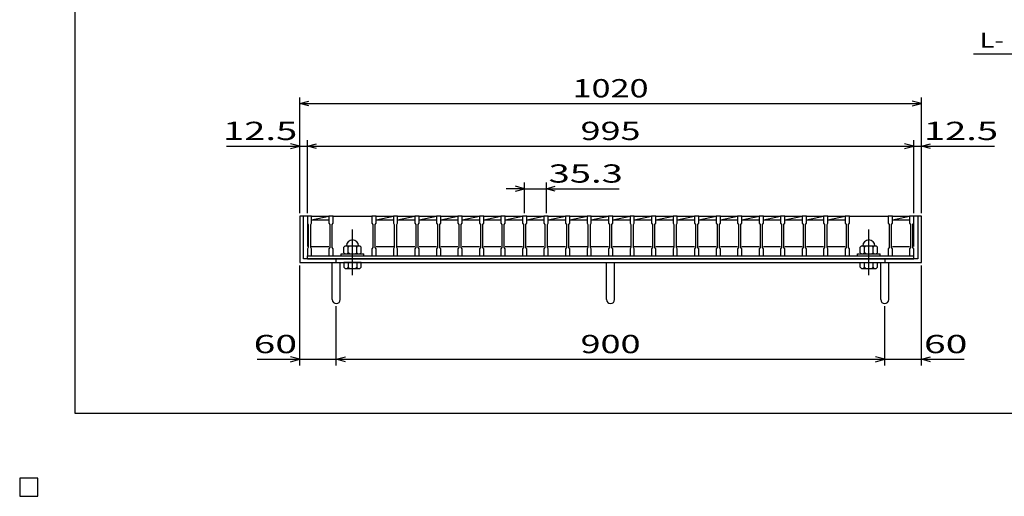
# Model space of a CAD drawing. Units: millimetres. Extents: x -182 to 173, y -128 to 105.
# Drawn here: x -182 to -20, y -128 to -50 of the extents above; entities that cross this region are included whole.
import ezdxf
from ezdxf.enums import TextEntityAlignment as Align

# ---------------------------------------------------------------- set-up
doc = ezdxf.new("R2010")
doc.units = ezdxf.units.MM
doc.header["$LTSCALE"] = 0.25
doc.linetypes.add('CENTER', pattern=[50.8, 31.75, -6.35, 6.35, -6.35])
for name, color, linetype in [('16', 7, 'Continuous'), ('19', 7, 'Continuous'), ('22', 7, 'Continuous')]:
    doc.layers.add(name, color=color, linetype=linetype)
doc.styles.add('dcStyle0', font='txt.shx', dxfattribs={"width": 0.833333, "bigfont": 'bigfont'})

msp = doc.modelspace()

# ---------------------------------------------------------------- linework, layer by layer
at = {"color": 150, "linetype": 'Continuous', "lineweight": 25}
for p, q in [((-172.9, -114.65), (-172.9, 105.35)), ((173.1, -114.65), (-172.9, -114.65))]:
    msp.add_line(p, q, dxfattribs=at)
at = {"layer": '16', "color": 3, "linetype": 'Continuous', "lineweight": 25}
for p, q in [((-134.8, -82.25), (-134.8, -82.18)), ((-134.8, -82.18), (-134.1, -82.18)), ((-134.8, -82.25), (-134.8, -83.4)), ((-134.1, -82.25), (-134.8, -82.25)), ((-134.8, -82.25), (-134.8, -87.25)), ((-134.1, -82.18), (-134.1, -82.25)), ((-134.1, -83.4), (-134.1, -82.25)), ((-134.1, -82.25), (-131.27, -82.25)), ((-134.1, -82.85), (-131.27, -82.25)), ((-131.27, -82.25), (-131.27, -82.18)), ((-131.27, -82.18), (-130.57, -82.18)), ((-131.27, -82.25), (-131.27, -83.4)), ((-130.57, -82.25), (-131.27, -82.25)), ((-130.57, -82.18), (-130.57, -82.25)), ((-130.57, -83.4), (-130.57, -82.25)), ((-130.57, -82.25), (-124.21, -82.25)), ((-124.21, -82.25), (-124.21, -82.18)), ((-124.21, -82.18), (-123.51, -82.18)), ((-124.21, -82.25), (-124.21, -83.4)), ((-123.51, -82.25), (-124.21, -82.25)), ((-123.51, -82.18), (-123.51, -82.25)), ((-123.51, -83.4), (-123.51, -82.25)), ((-123.51, -82.25), (-120.68, -82.25)), ((-123.51, -82.85), (-120.68, -82.25)), ((-120.68, -82.25), (-120.68, -82.18)), ((-120.68, -82.18), (-119.98, -82.18)), ((-120.68, -82.25), (-120.68, -83.4)), ((-119.98, -82.25), (-120.68, -82.25)), ((-119.98, -82.18), (-119.98, -82.25)), ((-119.98, -83.4), (-119.98, -82.25)), ((-119.98, -82.25), (-117.15, -82.25)), ((-119.98, -82.85), (-117.15, -82.25)), ((-117.15, -82.25), (-117.15, -82.18)), ((-117.15, -82.18), (-116.45, -82.18)), ((-117.15, -82.25), (-117.15, -83.4)), ((-116.45, -82.25), (-117.15, -82.25)), ((-116.45, -82.18), (-116.45, -82.25)), ((-116.45, -83.4), (-116.45, -82.25)), ((-116.45, -82.25), (-113.62, -82.25)), ((-116.45, -82.85), (-113.62, -82.25)), ((-113.62, -82.25), (-113.62, -82.18)), ((-113.62, -82.18), (-112.92, -82.18)), ((-113.62, -82.25), (-113.62, -83.4)), ((-112.92, -82.25), (-113.62, -82.25)), ((-112.92, -82.18), (-112.92, -82.25)), ((-112.92, -83.4), (-112.92, -82.25)), ((-112.92, -82.25), (-110.09, -82.25)), ((-112.92, -82.85), (-110.09, -82.25)), ((-110.09, -82.25), (-110.09, -82.18)), ((-110.09, -82.18), (-109.39, -82.18)), ((-110.09, -82.25), (-110.09, -83.4)), ((-109.39, -82.25), (-110.09, -82.25)), ((-109.39, -82.18), (-109.39, -82.25)), ((-109.39, -83.4), (-109.39, -82.25)), ((-109.39, -82.25), (-106.56, -82.25)), ((-109.39, -82.85), (-106.56, -82.25)), ((-106.56, -82.25), (-106.56, -82.18)), ((-106.56, -82.18), (-105.86, -82.18)), ((-106.56, -82.25), (-106.56, -83.4)), ((-105.86, -82.25), (-106.56, -82.25)), ((-105.86, -82.18), (-105.86, -82.25)), ((-105.86, -83.4), (-105.86, -82.25)), ((-105.86, -82.25), (-103.03, -82.25)), ((-105.86, -82.85), (-103.03, -82.25)), ((-103.03, -82.25), (-103.03, -82.18)), ((-103.03, -82.18), (-102.33, -82.18)), ((-103.03, -82.25), (-103.03, -83.4)), ((-102.33, -82.25), (-103.03, -82.25)), ((-102.33, -82.18), (-102.33, -82.25)), ((-102.33, -83.4), (-102.33, -82.25)), ((-102.33, -82.25), (-99.5, -82.25)), ((-102.33, -82.85), (-99.5, -82.25)), ((-99.5, -82.25), (-99.5, -82.18)), ((-99.5, -82.18), (-98.8, -82.18)), ((-99.5, -82.25), (-99.5, -83.4)), ((-98.8, -82.25), (-99.5, -82.25)), ((-98.8, -82.18), (-98.8, -82.25)), ((-98.8, -83.4), (-98.8, -82.25)), ((-98.8, -82.25), (-95.97, -82.25)), ((-98.8, -82.85), (-95.97, -82.25)), ((-95.97, -82.25), (-95.97, -82.18)), ((-95.97, -82.18), (-95.27, -82.18)), ((-95.97, -82.25), (-95.97, -83.4)), ((-95.27, -82.25), (-95.97, -82.25)), ((-95.27, -82.18), (-95.27, -82.25)), ((-95.27, -83.4), (-95.27, -82.25)), ((-95.27, -82.25), (-92.44, -82.25)), ((-95.27, -82.85), (-92.44, -82.25)), ((-92.44, -82.25), (-92.44, -82.18)), ((-92.44, -82.18), (-91.74, -82.18)), ((-92.44, -82.25), (-92.44, -83.4)), ((-91.74, -82.25), (-92.44, -82.25)), ((-91.74, -82.18), (-91.74, -82.25)), ((-91.74, -83.4), (-91.74, -82.25)), ((-91.74, -82.25), (-88.91, -82.25)), ((-91.74, -82.85), (-88.91, -82.25)), ((-88.91, -82.25), (-88.91, -82.18)), ((-88.91, -82.18), (-88.21, -82.18)), ((-88.91, -82.25), (-88.91, -83.4)), ((-88.21, -82.25), (-88.91, -82.25)), ((-88.21, -82.18), (-88.21, -82.25)), ((-88.21, -83.4), (-88.21, -82.25)), ((-88.21, -82.25), (-85.38, -82.25)), ((-88.21, -82.85), (-85.38, -82.25)), ((-85.38, -82.25), (-85.38, -82.18)), ((-85.38, -82.18), (-84.68, -82.18)), ((-85.38, -82.25), (-85.38, -83.4)), ((-84.68, -82.25), (-85.38, -82.25)), ((-84.68, -82.18), (-84.68, -82.25)), ((-84.68, -83.4), (-84.68, -82.25)), ((-84.68, -82.25), (-81.85, -82.25)), ((-84.68, -82.85), (-81.85, -82.25)), ((-81.85, -82.25), (-81.85, -82.18)), ((-81.85, -82.18), (-81.15, -82.18)), ((-81.85, -82.25), (-81.85, -83.4)), ((-81.15, -82.25), (-81.85, -82.25)), ((-81.15, -82.18), (-81.15, -82.25)), ((-81.15, -83.4), (-81.15, -82.25)), ((-81.15, -82.25), (-78.32, -82.25)), ((-81.15, -82.85), (-78.32, -82.25)), ((-78.32, -82.25), (-78.32, -82.18)), ((-78.32, -82.18), (-77.62, -82.18)), ((-78.32, -82.25), (-78.32, -83.4)), ((-77.62, -82.25), (-78.32, -82.25)), ((-77.62, -82.18), (-77.62, -82.25)), ((-77.62, -83.4), (-77.62, -82.25)), ((-77.62, -82.25), (-74.79, -82.25)), ((-77.62, -82.85), (-74.79, -82.25)), ((-74.79, -82.25), (-74.79, -82.18)), ((-74.79, -82.18), (-74.09, -82.18)), ((-74.79, -82.25), (-74.79, -83.4)), ((-74.09, -82.25), (-74.79, -82.25)), ((-74.09, -82.18), (-74.09, -82.25)), ((-74.09, -83.4), (-74.09, -82.25)), ((-74.09, -82.25), (-71.26, -82.25)), ((-74.09, -82.85), (-71.26, -82.25)), ((-71.26, -82.25), (-71.26, -82.18)), ((-71.26, -82.18), (-70.56, -82.18)), ((-71.26, -82.25), (-71.26, -83.4)), ((-70.56, -82.25), (-71.26, -82.25)), ((-70.56, -82.18), (-70.56, -82.25)), ((-70.56, -83.4), (-70.56, -82.25)), ((-70.56, -82.25), (-67.73, -82.25)), ((-70.56, -82.85), (-67.73, -82.25)), ((-67.73, -82.25), (-67.73, -82.18)), ((-67.73, -82.18), (-67.03, -82.18)), ((-67.73, -82.25), (-67.73, -83.4)), ((-67.03, -82.25), (-67.73, -82.25)), ((-67.03, -82.18), (-67.03, -82.25)), ((-67.03, -83.4), (-67.03, -82.25)), ((-67.03, -82.25), (-64.2, -82.25)), ((-67.03, -82.85), (-64.2, -82.25)), ((-64.2, -82.25), (-64.2, -82.18)), ((-64.2, -82.18), (-63.5, -82.18)), ((-64.2, -82.25), (-64.2, -83.4)), ((-63.5, -82.25), (-64.2, -82.25)), ((-63.5, -82.18), (-63.5, -82.25)), ((-63.5, -83.4), (-63.5, -82.25)), ((-63.5, -82.25), (-60.67, -82.25)), ((-63.5, -82.85), (-60.67, -82.25)), ((-60.67, -82.25), (-60.67, -82.18)), ((-60.67, -82.18), (-59.97, -82.18)), ((-60.67, -82.25), (-60.67, -83.4)), ((-59.97, -82.25), (-60.67, -82.25)), ((-59.97, -82.18), (-59.97, -82.25)), ((-59.97, -83.4), (-59.97, -82.25)), ((-59.97, -82.25), (-57.14, -82.25)), ((-59.97, -82.85), (-57.14, -82.25)), ((-57.14, -82.25), (-57.14, -82.18)), ((-57.14, -82.18), (-56.44, -82.18)), ((-57.14, -82.25), (-57.14, -83.4)), ((-56.44, -82.25), (-57.14, -82.25)), ((-56.44, -82.18), (-56.44, -82.25)), ((-56.44, -83.4), (-56.44, -82.25)), ((-56.44, -82.25), (-53.61, -82.25)), ((-56.44, -82.85), (-53.61, -82.25)), ((-53.61, -82.25), (-53.61, -82.18)), ((-53.61, -82.18), (-52.91, -82.18)), ((-53.61, -82.25), (-53.61, -83.4)), ((-52.91, -82.25), (-53.61, -82.25)), ((-52.91, -82.18), (-52.91, -82.25)), ((-52.91, -83.4), (-52.91, -82.25)), ((-52.91, -82.25), (-50.08, -82.25)), ((-52.91, -82.85), (-50.08, -82.25)), ((-50.08, -82.25), (-50.08, -82.18)), ((-50.08, -82.18), (-49.38, -82.18)), ((-50.08, -82.25), (-50.08, -83.4)), ((-49.38, -82.25), (-50.08, -82.25)), ((-49.38, -82.18), (-49.38, -82.25)), ((-49.38, -83.4), (-49.38, -82.25)), ((-49.38, -82.25), (-46.55, -82.25)), ((-49.38, -82.85), (-46.55, -82.25)), ((-46.55, -82.25), (-46.55, -82.18)), ((-46.55, -82.18), (-45.85, -82.18)), ((-46.55, -82.25), (-46.55, -83.4)), ((-45.85, -82.25), (-46.55, -82.25)), ((-45.85, -82.18), (-45.85, -82.25)), ((-45.85, -83.4), (-45.85, -82.25)), ((-45.85, -82.25), (-39.49, -82.25)), ((-39.49, -82.25), (-39.49, -82.18)), ((-39.49, -82.18), (-38.79, -82.18)), ((-39.49, -82.25), (-39.49, -83.4)), ((-38.79, -82.25), (-39.49, -82.25)), ((-38.79, -82.18), (-38.79, -82.25)), ((-38.79, -83.4), (-38.79, -82.25)), ((-38.79, -82.25), (-36, -82.25)), ((-38.79, -82.85), (-36, -82.26)), ((-36, -82.25), (-36, -82.18)), ((-36, -82.18), (-35.3, -82.18)), ((-36, -82.25), (-36, -83.4)), ((-35.3, -82.25), (-36, -82.25)), ((-35.3, -82.18), (-35.3, -82.25)), ((-35.3, -83.4), (-35.3, -82.25)), ((-35.3, -87.25), (-35.3, -82.25)), ((-134.8, -83.4), (-134.65, -83.6)), ((-134.65, -83.6), (-134.65, -87.4)), ((-134.25, -83.6), (-134.1, -83.4)), ((-134.25, -87.4), (-134.25, -83.6)), ((-134.1, -82.85), (-131.27, -82.85)), ((-131.27, -83.4), (-131.12, -83.6)), ((-131.12, -83.6), (-131.12, -87.4)), ((-130.72, -83.6), (-130.57, -83.4)), ((-130.72, -87.4), (-130.72, -83.6)), ((-124.21, -83.4), (-124.06, -83.6)), ((-124.06, -83.6), (-124.06, -87.4)), ((-123.66, -83.6), (-123.51, -83.4)), ((-123.66, -87.4), (-123.66, -83.6)), ((-123.51, -82.85), (-120.68, -82.85)), ((-120.68, -83.4), (-120.53, -83.6)), ((-120.53, -83.6), (-120.53, -87.4)), ((-120.13, -83.6), (-119.98, -83.4)), ((-120.13, -87.4), (-120.13, -83.6)), ((-119.98, -82.85), (-117.15, -82.85)), ((-117.15, -83.4), (-117, -83.6)), ((-117, -83.6), (-117, -87.4)), ((-116.6, -83.6), (-116.45, -83.4)), ((-116.6, -87.4), (-116.6, -83.6)), ((-116.45, -82.85), (-113.62, -82.85)), ((-113.62, -83.4), (-113.47, -83.6)), ((-113.47, -83.6), (-113.47, -87.4)), ((-113.07, -83.6), (-112.92, -83.4)), ((-113.07, -87.4), (-113.07, -83.6)), ((-112.92, -82.85), (-110.09, -82.85)), ((-110.09, -83.4), (-109.94, -83.6)), ((-109.94, -83.6), (-109.94, -87.4)), ((-109.54, -83.6), (-109.39, -83.4)), ((-109.54, -87.4), (-109.54, -83.6)), ((-109.39, -82.85), (-106.56, -82.85)), ((-106.56, -83.4), (-106.41, -83.6)), ((-106.41, -83.6), (-106.41, -87.4)), ((-106.01, -83.6), (-105.86, -83.4)), ((-106.01, -87.4), (-106.01, -83.6)), ((-105.86, -82.85), (-103.03, -82.85)), ((-103.03, -83.4), (-102.88, -83.6)), ((-102.88, -83.6), (-102.88, -87.4)), ((-102.48, -83.6), (-102.33, -83.4)), ((-102.48, -87.4), (-102.48, -83.6)), ((-102.33, -82.85), (-99.5, -82.85)), ((-99.5, -83.4), (-99.35, -83.6)), ((-99.35, -83.6), (-99.35, -87.4)), ((-98.95, -83.6), (-98.8, -83.4)), ((-98.95, -87.4), (-98.95, -83.6)), ((-98.8, -82.85), (-95.97, -82.85)), ((-95.97, -83.4), (-95.82, -83.6)), ((-95.82, -83.6), (-95.82, -87.4)), ((-95.42, -83.6), (-95.27, -83.4)), ((-95.42, -87.4), (-95.42, -83.6)), ((-95.27, -82.85), (-92.44, -82.85)), ((-92.44, -83.4), (-92.29, -83.6)), ((-92.29, -83.6), (-92.29, -87.4)), ((-91.89, -83.6), (-91.74, -83.4)), ((-91.89, -87.4), (-91.89, -83.6)), ((-91.74, -82.85), (-88.91, -82.85)), ((-88.91, -83.4), (-88.76, -83.6)), ((-88.76, -83.6), (-88.76, -87.4)), ((-88.36, -83.6), (-88.21, -83.4)), ((-88.36, -87.4), (-88.36, -83.6)), ((-88.21, -82.85), (-85.38, -82.85)), ((-85.38, -83.4), (-85.23, -83.6)), ((-85.23, -83.6), (-85.23, -87.4)), ((-84.83, -83.6), (-84.68, -83.4)), ((-84.83, -87.4), (-84.83, -83.6)), ((-84.68, -82.85), (-81.85, -82.85)), ((-81.85, -83.4), (-81.7, -83.6)), ((-81.7, -83.6), (-81.7, -87.4)), ((-81.3, -83.6), (-81.15, -83.4)), ((-81.3, -87.4), (-81.3, -83.6)), ((-81.15, -82.85), (-78.32, -82.85)), ((-78.32, -83.4), (-78.17, -83.6)), ((-78.17, -83.6), (-78.17, -87.4)), ((-77.77, -83.6), (-77.62, -83.4)), ((-77.77, -87.4), (-77.77, -83.6)), ((-77.62, -82.85), (-74.79, -82.85)), ((-74.79, -83.4), (-74.64, -83.6)), ((-74.64, -83.6), (-74.64, -87.4)), ((-74.24, -83.6), (-74.09, -83.4)), ((-74.24, -87.4), (-74.24, -83.6)), ((-74.09, -82.85), (-71.26, -82.85)), ((-71.26, -83.4), (-71.11, -83.6)), ((-71.11, -83.6), (-71.11, -87.4)), ((-70.71, -83.6), (-70.56, -83.4)), ((-70.71, -87.4), (-70.71, -83.6)), ((-70.56, -82.85), (-67.73, -82.85)), ((-67.73, -83.4), (-67.58, -83.6)), ((-67.58, -83.6), (-67.58, -87.4)), ((-67.18, -83.6), (-67.03, -83.4)), ((-67.18, -87.4), (-67.18, -83.6)), ((-67.03, -82.85), (-64.2, -82.85)), ((-64.2, -83.4), (-64.05, -83.6)), ((-64.05, -83.6), (-64.05, -87.4)), ((-63.65, -83.6), (-63.5, -83.4)), ((-63.65, -87.4), (-63.65, -83.6)), ((-63.5, -82.85), (-60.67, -82.85)), ((-60.67, -83.4), (-60.52, -83.6)), ((-60.52, -83.6), (-60.52, -87.4)), ((-60.12, -83.6), (-59.97, -83.4)), ((-60.12, -87.4), (-60.12, -83.6)), ((-59.97, -82.85), (-57.14, -82.85)), ((-57.14, -83.4), (-56.99, -83.6)), ((-56.99, -83.6), (-56.99, -87.4)), ((-56.59, -83.6), (-56.44, -83.4)), ((-56.59, -87.4), (-56.59, -83.6)), ((-56.44, -82.85), (-53.61, -82.85)), ((-53.61, -83.4), (-53.46, -83.6)), ((-53.46, -83.6), (-53.46, -87.4)), ((-53.06, -83.6), (-52.91, -83.4)), ((-53.06, -87.4), (-53.06, -83.6)), ((-52.91, -82.85), (-50.08, -82.85)), ((-50.08, -83.4), (-49.93, -83.6)), ((-49.93, -83.6), (-49.93, -87.4)), ((-49.53, -83.6), (-49.38, -83.4)), ((-49.53, -87.4), (-49.53, -83.6)), ((-49.38, -82.85), (-46.55, -82.85)), ((-46.55, -83.4), (-46.4, -83.6)), ((-46.4, -83.6), (-46.4, -87.4)), ((-46, -83.6), (-45.85, -83.4)), ((-46, -87.4), (-46, -83.6)), ((-39.49, -83.4), (-39.34, -83.6)), ((-39.34, -83.6), (-39.34, -87.4)), ((-38.94, -83.6), (-38.79, -83.4)), ((-38.94, -87.4), (-38.94, -83.6)), ((-38.79, -82.85), (-36, -82.85)), ((-36, -83.4), (-35.85, -83.6)), ((-35.85, -83.6), (-35.85, -87.4)), ((-35.45, -83.6), (-35.3, -83.4)), ((-35.45, -87.4), (-35.45, -83.6)), ((-128.59, -87.15), (-128.79, -87.35)), ((-128.59, -87.15), (-126.19, -87.15)), ((-128.29, -87.15), (-128.09, -87.35)), ((-128.09, -87.35), (-127.89, -87.15)), ((-126.89, -87.15), (-126.69, -87.35)), ((-126.69, -87.35), (-126.49, -87.15)), ((-126.19, -87.15), (-125.99, -87.35)), ((-43.87, -87.15), (-44.07, -87.35)), ((-43.87, -87.15), (-41.47, -87.15)), ((-43.57, -87.15), (-43.37, -87.35)), ((-43.37, -87.35), (-43.17, -87.15)), ((-42.17, -87.15), (-41.97, -87.35)), ((-41.97, -87.35), (-41.77, -87.15)), ((-41.47, -87.15), (-41.27, -87.35)), ((-134.65, -87.4), (-134.8, -87.6)), ((-134.8, -87.6), (-134.8, -88.75)), ((-134.8, -88.75), (-134.1, -88.75)), ((-134.8, -88.75), (-35.3, -88.75)), ((-134.8, -89.25), (-134.8, -88.75)), ((-134.1, -87.6), (-134.25, -87.4)), ((-134.1, -87.25), (-131.27, -87.25)), ((-134.1, -88.75), (-134.1, -87.6)), ((-131.12, -87.4), (-131.27, -87.6)), ((-131.27, -87.6), (-131.27, -88.75)), ((-131.27, -88.75), (-130.57, -88.75)), ((-130.57, -87.6), (-130.72, -87.4)), ((-130.57, -88.75), (-130.57, -87.6)), ((-130.57, -88.75), (-124.21, -88.75)), ((-129.24, -88.75), (-129.24, -88.45)), ((-129.24, -88.45), (-125.54, -88.45)), ((-129.24, -88.75), (-125.54, -88.75)), ((-128.79, -88.25), (-128.79, -87.35)), ((-128.79, -88.25), (-128.59, -88.45)), ((-128.29, -88.45), (-128.09, -88.25)), ((-128.09, -88.25), (-128.09, -87.35)), ((-127.89, -88.45), (-128.09, -88.25)), ((-126.89, -88.45), (-126.69, -88.25)), ((-126.69, -88.25), (-126.69, -87.35)), ((-126.49, -88.45), (-126.69, -88.25)), ((-126.19, -88.45), (-125.99, -88.25)), ((-125.99, -88.25), (-125.99, -87.35)), ((-125.54, -88.75), (-125.54, -88.45)), ((-124.06, -87.4), (-124.21, -87.6)), ((-124.21, -87.6), (-124.21, -88.75)), ((-124.21, -88.75), (-123.51, -88.75)), ((-123.51, -87.6), (-123.66, -87.4)), ((-123.51, -87.25), (-120.68, -87.25)), ((-123.51, -88.75), (-123.51, -87.6)), ((-120.53, -87.4), (-120.68, -87.6)), ((-120.68, -87.6), (-120.68, -88.75)), ((-120.68, -88.75), (-119.98, -88.75)), ((-119.98, -87.6), (-120.13, -87.4)), ((-119.98, -87.25), (-117.15, -87.25)), ((-119.98, -88.75), (-119.98, -87.6)), ((-117, -87.4), (-117.15, -87.6)), ((-117.15, -87.6), (-117.15, -88.75)), ((-117.15, -88.75), (-116.45, -88.75)), ((-116.45, -87.6), (-116.6, -87.4)), ((-116.45, -87.25), (-113.62, -87.25)), ((-116.45, -88.75), (-116.45, -87.6)), ((-113.47, -87.4), (-113.62, -87.6)), ((-113.62, -87.6), (-113.62, -88.75)), ((-113.62, -88.75), (-112.92, -88.75)), ((-112.92, -87.6), (-113.07, -87.4)), ((-112.92, -87.25), (-110.09, -87.25)), ((-112.92, -88.75), (-112.92, -87.6)), ((-109.94, -87.4), (-110.09, -87.6)), ((-110.09, -87.6), (-110.09, -88.75)), ((-110.09, -88.75), (-109.39, -88.75)), ((-109.39, -87.6), (-109.54, -87.4)), ((-109.39, -87.25), (-106.56, -87.25)), ((-109.39, -88.75), (-109.39, -87.6)), ((-106.41, -87.4), (-106.56, -87.6)), ((-106.56, -87.6), (-106.56, -88.75)), ((-106.56, -88.75), (-105.86, -88.75)), ((-105.86, -87.6), (-106.01, -87.4)), ((-105.86, -87.25), (-103.03, -87.25)), ((-105.86, -88.75), (-105.86, -87.6)), ((-102.88, -87.4), (-103.03, -87.6)), ((-103.03, -87.6), (-103.03, -88.75)), ((-103.03, -88.75), (-102.33, -88.75)), ((-102.33, -87.6), (-102.48, -87.4)), ((-102.33, -87.25), (-99.5, -87.25)), ((-102.33, -88.75), (-102.33, -87.6)), ((-99.35, -87.4), (-99.5, -87.6)), ((-99.5, -87.6), (-99.5, -88.75)), ((-99.5, -88.75), (-98.8, -88.75)), ((-98.8, -87.6), (-98.95, -87.4)), ((-98.8, -87.25), (-95.97, -87.25)), ((-98.8, -88.75), (-98.8, -87.6)), ((-95.82, -87.4), (-95.97, -87.6)), ((-95.97, -87.6), (-95.97, -88.75)), ((-95.97, -88.75), (-95.27, -88.75)), ((-95.27, -87.6), (-95.42, -87.4)), ((-95.27, -87.25), (-92.44, -87.25)), ((-95.27, -88.75), (-95.27, -87.6)), ((-92.29, -87.4), (-92.44, -87.6)), ((-92.44, -87.6), (-92.44, -88.75)), ((-92.44, -88.75), (-91.74, -88.75)), ((-91.74, -87.6), (-91.89, -87.4)), ((-91.74, -87.25), (-88.91, -87.25)), ((-91.74, -88.75), (-91.74, -87.6)), ((-88.76, -87.4), (-88.91, -87.6)), ((-88.91, -87.6), (-88.91, -88.75)), ((-88.91, -88.75), (-88.21, -88.75)), ((-88.21, -87.6), (-88.36, -87.4)), ((-88.21, -87.25), (-85.38, -87.25)), ((-88.21, -88.75), (-88.21, -87.6)), ((-85.23, -87.4), (-85.38, -87.6)), ((-85.38, -87.6), (-85.38, -88.75)), ((-85.38, -88.75), (-84.68, -88.75)), ((-84.68, -87.6), (-84.83, -87.4)), ((-84.68, -87.25), (-81.85, -87.25)), ((-84.68, -88.75), (-84.68, -87.6)), ((-81.7, -87.4), (-81.85, -87.6)), ((-81.85, -87.6), (-81.85, -88.75)), ((-81.85, -88.75), (-81.15, -88.75)), ((-81.15, -87.6), (-81.3, -87.4)), ((-81.15, -87.25), (-78.32, -87.25)), ((-81.15, -88.75), (-81.15, -87.6)), ((-78.17, -87.4), (-78.32, -87.6)), ((-78.32, -87.6), (-78.32, -88.75)), ((-78.32, -88.75), (-77.62, -88.75)), ((-77.62, -87.6), (-77.77, -87.4)), ((-77.62, -87.25), (-74.79, -87.25)), ((-77.62, -88.75), (-77.62, -87.6)), ((-74.64, -87.4), (-74.79, -87.6)), ((-74.79, -87.6), (-74.79, -88.75)), ((-74.79, -88.75), (-74.09, -88.75)), ((-74.09, -87.6), (-74.24, -87.4)), ((-74.09, -87.25), (-71.26, -87.25)), ((-74.09, -88.75), (-74.09, -87.6)), ((-71.11, -87.4), (-71.26, -87.6)), ((-71.26, -87.6), (-71.26, -88.75)), ((-71.26, -88.75), (-70.56, -88.75)), ((-70.56, -87.6), (-70.71, -87.4)), ((-70.56, -87.25), (-67.73, -87.25)), ((-70.56, -88.75), (-70.56, -87.6)), ((-67.58, -87.4), (-67.73, -87.6)), ((-67.73, -87.6), (-67.73, -88.75)), ((-67.73, -88.75), (-67.03, -88.75)), ((-67.03, -87.6), (-67.18, -87.4)), ((-67.03, -87.25), (-64.2, -87.25)), ((-67.03, -88.75), (-67.03, -87.6)), ((-64.05, -87.4), (-64.2, -87.6)), ((-64.2, -87.6), (-64.2, -88.75)), ((-64.2, -88.75), (-63.5, -88.75)), ((-63.5, -87.6), (-63.65, -87.4)), ((-63.5, -87.25), (-60.67, -87.25)), ((-63.5, -88.75), (-63.5, -87.6)), ((-60.52, -87.4), (-60.67, -87.6)), ((-60.67, -87.6), (-60.67, -88.75)), ((-60.67, -88.75), (-59.97, -88.75)), ((-59.97, -87.6), (-60.12, -87.4)), ((-59.97, -87.25), (-57.14, -87.25)), ((-59.97, -88.75), (-59.97, -87.6)), ((-56.99, -87.4), (-57.14, -87.6)), ((-57.14, -87.6), (-57.14, -88.75)), ((-57.14, -88.75), (-56.44, -88.75)), ((-56.44, -87.6), (-56.59, -87.4)), ((-56.44, -87.25), (-53.61, -87.25)), ((-56.44, -88.75), (-56.44, -87.6)), ((-53.46, -87.4), (-53.61, -87.6)), ((-53.61, -87.6), (-53.61, -88.75)), ((-53.61, -88.75), (-52.91, -88.75)), ((-52.91, -87.6), (-53.06, -87.4)), ((-52.91, -87.25), (-50.08, -87.25)), ((-52.91, -88.75), (-52.91, -87.6)), ((-49.93, -87.4), (-50.08, -87.6)), ((-50.08, -87.6), (-50.08, -88.75)), ((-50.08, -88.75), (-49.38, -88.75)), ((-49.38, -87.6), (-49.53, -87.4)), ((-49.38, -87.25), (-46.55, -87.25)), ((-49.38, -88.75), (-49.38, -87.6)), ((-46.4, -87.4), (-46.55, -87.6)), ((-46.55, -87.6), (-46.55, -88.75)), ((-46.55, -88.75), (-45.85, -88.75)), ((-45.85, -87.6), (-46, -87.4)), ((-45.85, -88.75), (-45.85, -87.6)), ((-45.85, -88.75), (-39.49, -88.75)), ((-44.52, -88.75), (-44.52, -88.45)), ((-44.52, -88.45), (-40.82, -88.45)), ((-44.52, -88.75), (-40.82, -88.75)), ((-44.07, -88.25), (-44.07, -87.35)), ((-44.07, -88.25), (-43.87, -88.45)), ((-43.57, -88.45), (-43.37, -88.25)), ((-43.37, -88.25), (-43.37, -87.35)), ((-43.17, -88.45), (-43.37, -88.25)), ((-42.17, -88.45), (-41.97, -88.25)), ((-41.97, -88.25), (-41.97, -87.35)), ((-41.77, -88.45), (-41.97, -88.25)), ((-41.47, -88.45), (-41.27, -88.25)), ((-41.27, -88.25), (-41.27, -87.35)), ((-40.82, -88.75), (-40.82, -88.45)), ((-39.34, -87.4), (-39.49, -87.6)), ((-39.49, -87.6), (-39.49, -88.75)), ((-39.49, -88.75), (-38.79, -88.75)), ((-38.79, -87.6), (-38.94, -87.4)), ((-38.79, -87.25), (-36, -87.25)), ((-38.79, -88.75), (-38.79, -87.6)), ((-35.85, -87.4), (-36, -87.6)), ((-36, -87.6), (-36, -88.75)), ((-36, -88.75), (-35.3, -88.75)), ((-35.3, -87.6), (-35.45, -87.4)), ((-35.3, -88.75), (-35.3, -87.6)), ((-35.3, -89.25), (-35.3, -88.75)), ((-134.8, -89.25), (-35.3, -89.25)), ((-179, -125.25), (-182, -125.25)), ((-182, -125.25), (-182, -128.25)), ((-179, -125.25), (-182, -125.25)), ((-182, -125.25), (-182, -128.25)), ((-179, -125.25), (-182, -125.25)), ((-182, -125.25), (-182, -128.25)), ((-179, -125.25), (-182, -125.25)), ((-182, -125.25), (-182, -128.25)), ((-179, -125.25), (-182, -125.25)), ((-182, -125.25), (-182, -128.25)), ((-179, -128.25), (-179, -125.25)), ((-179, -128.25), (-179, -125.25)), ((-179, -128.25), (-179, -125.25)), ((-179, -128.25), (-179, -125.25)), ((-179, -128.25), (-179, -125.25)), ((-182, -128.25), (-179, -128.25)), ((-182, -128.25), (-179, -128.25)), ((-182, -128.25), (-179, -128.25)), ((-182, -128.25), (-179, -128.25)), ((-182, -128.25), (-179, -128.25))]:
    msp.add_line(p, q, dxfattribs=at)
at = {"layer": '16', "color": 3, "linetype": 'CENTER', "lineweight": 25}
for p, q in [((-127.39, -91.95), (-127.39, -84.45)), ((-42.67, -91.95), (-42.67, -84.45))]:
    msp.add_line(p, q, dxfattribs=at)
at = {"layer": '16', "color": 3, "linetype": 'Continuous', "lineweight": 25}
for centre in [(-127.39, -87.15), (-42.67, -87.15)]:
    msp.add_arc(centre, 1, 0, 180, dxfattribs=at)
at = {"layer": '19', "color": 6, "linetype": 'Continuous', "lineweight": 25}
for p, q in [((-134.8, -82.25), (-136.05, -82.25)), ((-136.05, -82.25), (-136.05, -89.85)), ((-135.45, -89.25), (-135.45, -82.25)), ((-34.05, -82.25), (-35.3, -82.25)), ((-34.65, -82.25), (-34.65, -89.25)), ((-34.05, -89.85), (-34.05, -82.25)), ((-136.05, -89.85), (-34.05, -89.85)), ((-34.65, -89.25), (-135.45, -89.25)), ((-130.7, -95.96), (-130.7, -89.85)), ((-130.05, -89.85), (-130.05, -89.25)), ((-129.4, -95.96), (-129.4, -89.85)), ((-128.79, -89.85), (-128.79, -90.65)), ((-125.99, -89.85), (-128.79, -89.85)), ((-128.09, -89.85), (-128.09, -90.65)), ((-126.69, -89.85), (-126.69, -90.65)), ((-125.99, -90.65), (-125.99, -89.85)), ((-85.7, -95.96), (-85.7, -89.85)), ((-84.4, -95.96), (-84.4, -89.85)), ((-44.07, -90.65), (-44.07, -89.85)), ((-44.07, -89.85), (-41.27, -89.85)), ((-43.37, -90.65), (-43.37, -89.85)), ((-41.97, -90.65), (-41.97, -89.85)), ((-41.27, -90.65), (-41.27, -89.85)), ((-40.7, -95.96), (-40.7, -89.85)), ((-40.05, -89.25), (-40.05, -89.85)), ((-39.4, -95.96), (-39.4, -89.85)), ((-128.79, -90.65), (-128.59, -90.85)), ((-128.59, -90.85), (-126.19, -90.85)), ((-128.09, -90.65), (-128.29, -90.85)), ((-127.89, -90.85), (-128.09, -90.65)), ((-126.69, -90.65), (-126.89, -90.85)), ((-126.49, -90.85), (-126.69, -90.65)), ((-126.19, -90.85), (-125.99, -90.65)), ((-43.87, -90.85), (-44.07, -90.65)), ((-43.87, -90.85), (-41.47, -90.85)), ((-43.57, -90.85), (-43.37, -90.65)), ((-43.17, -90.85), (-43.37, -90.65)), ((-42.17, -90.85), (-41.97, -90.65)), ((-41.77, -90.85), (-41.97, -90.65)), ((-41.47, -90.85), (-41.27, -90.65))]:
    msp.add_line(p, q, dxfattribs=at)
for centre in [(-130.05, -95.96), (-85.05, -95.96), (-40.05, -95.96)]:
    msp.add_arc(centre, 0.65, 180, 0, dxfattribs=at)
at = {"layer": '22', "color": 4, "linetype": 'Continuous', "lineweight": 25}
for p, q in [((-25.5, -55.6), (-5.5, -55.6)), ((-136.05, -81.75), (-136.05, -62.75)), ((-34.05, -81.75), (-34.05, -62.75)), ((-136.05, -63.75), (-134.55, -63.35)), ((-134.55, -64.15), (-136.05, -63.75)), ((-136.05, -63.75), (-34.05, -63.75)), ((-34.05, -63.75), (-35.55, -63.35)), ((-35.55, -64.15), (-34.05, -63.75)), ((-148.05, -70.75), (-136.05, -70.75)), ((-136.05, -70.75), (-137.55, -70.35)), ((-137.55, -71.15), (-136.05, -70.75)), ((-136.05, -81.75), (-136.05, -69.75)), ((-136.05, -70.75), (-134.8, -70.75)), ((-134.8, -81.75), (-134.8, -69.75)), ((-134.8, -70.75), (-133.3, -70.35)), ((-133.3, -71.15), (-134.8, -70.75)), ((-134.8, -70.75), (-35.3, -70.75)), ((-35.3, -70.75), (-36.8, -70.35)), ((-36.8, -71.15), (-35.3, -70.75)), ((-35.3, -81.75), (-35.3, -69.75)), ((-35.3, -70.75), (-34.05, -70.75)), ((-34.05, -81.75), (-34.05, -69.75)), ((-34.05, -70.75), (-32.55, -70.35)), ((-32.55, -71.15), (-34.05, -70.75)), ((-34.05, -70.75), (-22.05, -70.75)), ((-99.15, -77.75), (-100.65, -77.35)), ((-99.15, -81.75), (-99.15, -76.75)), ((-95.62, -76.75), (-95.62, -81.75)), ((-95.62, -77.75), (-94.12, -77.35)), ((-99.15, -77.75), (-102.15, -77.75)), ((-100.65, -78.15), (-99.15, -77.75)), ((-99.15, -77.75), (-95.62, -77.75)), ((-94.12, -78.15), (-95.62, -77.75)), ((-95.62, -77.75), (-83.62, -77.75)), ((-136.05, -106.75), (-136.05, -90.35)), ((-34.05, -106.75), (-34.05, -90.35)), ((-130.05, -106.75), (-130.05, -97.05)), ((-40.05, -106.75), (-40.05, -97.05)), ((-143.05, -105.75), (-136.05, -105.75)), ((-136.05, -105.75), (-137.55, -105.35)), ((-137.55, -106.15), (-136.05, -105.75)), ((-136.05, -105.75), (-130.05, -105.75)), ((-130.05, -105.75), (-128.55, -105.35)), ((-128.55, -106.15), (-130.05, -105.75)), ((-130.05, -105.75), (-40.05, -105.75)), ((-40.05, -105.75), (-41.55, -105.35)), ((-41.55, -106.15), (-40.05, -105.75)), ((-40.05, -105.75), (-34.05, -105.75)), ((-34.05, -105.75), (-32.55, -105.35)), ((-32.55, -106.15), (-34.05, -105.75)), ((-34.05, -105.75), (-27.05, -105.75))]:
    msp.add_line(p, q, dxfattribs=at)
at = {"layer": '22', "color": 2, "linetype": 'Continuous', "lineweight": 25}
for p, q in [((-179, -125.25), (-182, -125.25)), ((-182, -125.25), (-182, -128.25)), ((-179, -125.25), (-182, -125.25)), ((-182, -125.25), (-182, -128.25)), ((-179, -125.25), (-182, -125.25)), ((-182, -125.25), (-182, -128.25)), ((-179, -128.25), (-179, -125.25)), ((-179, -128.25), (-179, -125.25)), ((-179, -128.25), (-179, -125.25)), ((-182, -128.25), (-179, -128.25)), ((-182, -128.25), (-179, -128.25)), ((-182, -128.25), (-179, -128.25))]:
    msp.add_line(p, q, dxfattribs=at)

# ---------------------------------------------------------------- texts
at = {"layer": '22', "color": 2, "style": 'dcStyle0'}
for s, height, width, p, p2 in [('L-', 2.5, 0.8, (-24.5, -54.6), (-20.5, -54.6)), (' 1020 ', 3, 0.833333, (-92.55, -62.75), (-77.55, -62.75)), (' 12.5 ', 3, 0.833333, (-150.05, -69.75), (-135.05, -69.75)), (' 995 ', 3, 0.833333, (-91.3, -69.75), (-78.8, -69.75)), (' 12.5 ', 3, 0.833333, (-35.05, -69.75), (-20.05, -69.75)), (' 35.3 ', 3, 0.833333, (-96.62, -76.75), (-81.62, -76.75)), (' 60 ', 3, 0.833333, (-145.05, -104.75), (-135.05, -104.75)), (' 900 ', 3, 0.833333, (-91.3, -104.75), (-78.8, -104.75)), (' 60 ', 3, 0.833333, (-35.05, -104.75), (-25.05, -104.75))]:
    msp.add_text(s, height=height, dxfattribs=dict(at, width=width)).set_placement(p, p2, align=Align.FIT)

doc.saveas('drawing.dxf')
